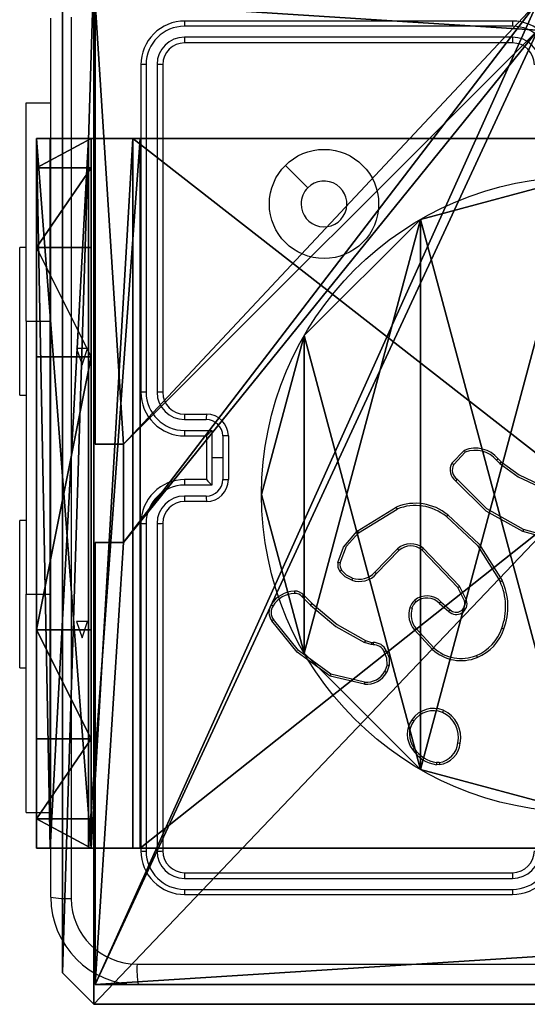
# Model space of a CAD drawing. Units: centimetres. Extents: x -311 to 360, y -191 to 192.
# Drawn here: x -161 to -156, y -41 to -32 of the extents above; entities that cross this region are included whole.
import ezdxf

# ---------------------------------------------------------------- set-up
doc = ezdxf.new("R2010")
doc.units = ezdxf.units.CM
doc.header["$LTSCALE"] = 2.54
doc.layers.get('0').update_dxf_attribs({"true_color": 0xff5454})
doc.layers.add('VP-EQ', color=7, linetype='Continuous', true_color=0x8a3492)

# ---------------------------------------------------------------- blocks, each defined once
blk = doc.blocks.new('Komponent_3')
at = {"color": 0}
for p, q in [((4.9498, 9, 32.2169), (9, 9, 32.2169)), ((4.9498, 9), (9, 9)), ((4.9498, 9, 32.2169), (9, 9, 32.2169)), ((4.9498, 9), (9, 9)), ((9, 9, 32.2169), (9, 4.9502, 32.2169)), ((9, 9), (9, 4.9502)), ((9, 9), (9, 9, 32.2169)), ((9, 9), (9, 4.9502)), ((9, 9), (9, 9, 32.2169)), ((9, 9, 32.2169), (9, 4.9502, 32.2169)), ((8.7424, 4.0502, 32.2169), (8.7424, 4.9502, 32.2169)), ((8.7424, 4.9502, 32.2169), (9, 4.9502, 32.2169)), ((8.7424, 4.9502), (9, 4.9502)), ((8.7424, 4.0502), (8.7424, 4.9502)), ((8.7424, 4.9502, 32.2169), (9, 4.9502, 32.2169)), ((8.7424, 4.9502), (8.7424, 4.9502, 32.2169)), ((8.7424, 4.9502), (9, 4.9502)), ((8.7424, 4.0502), (8.7424, 4.9502)), ((8.7424, 4.9502), (8.7424, 4.9502, 32.2169)), ((8.7424, 4.0502, 32.2169), (8.7424, 4.9502, 32.2169)), ((9, 4.9502), (9, 4.9502, 32.2169)), ((9, 4.9502), (9, 4.9502, 32.2169)), ((8.7424, 4.0502, 32.2169), (9, 4.0502, 32.2169)), ((8.7424, 4.0502), (9, 4.0502)), ((8.7424, 4.0502), (8.7424, 4.0502, 32.2169)), ((8.7424, 4.0502), (8.7424, 4.0502, 32.2169)), ((8.7424, 4.0502, 32.2169), (9, 4.0502, 32.2169)), ((8.7424, 4.0502), (9, 4.0502)), ((9, 4.0502, 32.2169), (9, 0, 32.2169)), ((9, 4.0502), (9, 0)), ((9, 4.0502), (9, 0)), ((9, 4.0502), (9, 4.0502, 32.2169)), ((9, 4.0502, 32.2169), (9, 0, 32.2169)), ((9, 4.0502), (9, 4.0502, 32.2169))]:
    blk.add_line(p, q, dxfattribs=at)
at = {"color": 59, "true_color": 0x614a34}
mesh = blk.add_polyface(dxfattribs=at)
corners = [(9, 0, 32.2169), (4.95, 0.2576, 32.2169), (4.95, 0, 32.2169), (8.7424, 4.0502, 32.2169), (9, 4.0502, 32.2169), (0, 0, 32.2169), (0.2576, 4.05, 32.2169), (0, 4.05, 32.2169), (4.05, 0, 32.2169), (0.2576, 4.95, 32.2169), (4.0498, 8.7424, 32.2169), (4.05, 0.2576, 32.2169), (4.9498, 8.7424, 32.2169), (4.9498, 9, 32.2169), (9, 9, 32.2169), (8.7424, 4.9502, 32.2169), (9, 4.9502, 32.2169), (0, 9, 32.2169), (0, 4.95, 32.2169), (4.0498, 9, 32.2169)]
mesh.append_faces([[corners[k] for k in face] for face in [(0, 1, 2), (3, 0, 4), (5, 6, 7), (14, 15, 16), (9, 17, 18)]], dxfattribs={"vtx0": -1, "color": 59})
mesh.append_faces([[corners[k] for k in face] for face in [(6, 8, 9), (10, 11, 12), (12, 1, 13), (13, 1, 14), (15, 1, 3), (17, 9, 19), (19, 9, 10)]], dxfattribs={"vtx0": -1, "vtx1": -1, "color": 59})
mesh.append_faces([[corners[k] for k in face] for face in [(1, 0, 3), (9, 8, 10), (14, 1, 15)]], dxfattribs={"vtx0": -1, "vtx1": -1, "vtx2": -1, "color": 59})
mesh.append_faces([[corners[k] for k in face] for face in [(6, 5, 8), (10, 8, 11), (12, 11, 1)]], dxfattribs={"vtx0": -1, "vtx2": -1, "color": 59})
mesh = blk.add_polyface(dxfattribs=at)
corners = [(4.0498, 9), (0, 4.95), (0, 9), (0.2576, 4.95), (0.2576, 4.05), (4.9498, 8.7424), (4.05, 0.2576), (4.0498, 8.7424), (4.95, 0.2576), (0, 0), (0, 4.05), (4.05, 0), (9, 9), (4.9498, 9), (4.95, 0), (8.7424, 4.9502), (9, 4.9502), (8.7424, 4.0502), (9, 0), (9, 4.0502)]
mesh.append_faces([[corners[k] for k in face] for face in [(0, 1, 2), (4, 9, 10), (12, 5, 13), (15, 12, 16), (18, 17, 19)]], dxfattribs={"vtx0": -1, "color": 59})
mesh.append_faces([[corners[k] for k in face] for face in [(1, 0, 3), (3, 0, 4), (5, 6, 7), (6, 5, 8), (9, 4, 11), (7, 4, 0), (11, 7, 6), (8, 12, 14), (14, 17, 18), (17, 14, 15)]], dxfattribs={"vtx0": -1, "vtx1": -1, "color": 59})
mesh.append_faces([[corners[k] for k in face] for face in [(11, 4, 7), (5, 12, 8), (14, 12, 15)]], dxfattribs={"vtx0": -1, "vtx1": -1, "vtx2": -1, "color": 59})
mesh = blk.add_polyface(dxfattribs=at)
corners = [(4.9498, 9, 32.2169), (9, 9), (4.9498, 9), (9, 9, 32.2169)]
mesh.append_faces([[corners[k] for k in face] for face in [(0, 1, 2), (1, 0, 3)]], dxfattribs={"vtx0": -1, "color": 59})
mesh = blk.add_polyface(dxfattribs=at)
corners = [(9, 9), (9, 4.9502, 32.2169), (9, 4.9502), (9, 9, 32.2169)]
mesh.append_faces([[corners[k] for k in face] for face in [(0, 1, 2), (1, 0, 3)]], dxfattribs={"vtx0": -1, "color": 59})
mesh = blk.add_polyface(dxfattribs=at)
corners = [(9, 4.9502, 32.2169), (8.7424, 4.9502), (9, 4.9502), (8.7424, 4.9502, 32.2169)]
mesh.append_faces([[corners[k] for k in face] for face in [(0, 1, 2), (1, 0, 3)]], dxfattribs={"vtx0": -1, "color": 59})
mesh = blk.add_polyface(dxfattribs=at)
corners = [(8.7424, 4.9502), (8.7424, 4.0502, 32.2169), (8.7424, 4.0502), (8.7424, 4.9502, 32.2169)]
mesh.append_faces([[corners[k] for k in face] for face in [(0, 1, 2), (1, 0, 3)]], dxfattribs={"vtx0": -1, "color": 59})
mesh = blk.add_polyface(dxfattribs=at)
corners = [(8.7424, 4.0502, 32.2169), (9, 4.0502), (8.7424, 4.0502), (9, 4.0502, 32.2169)]
mesh.append_faces([[corners[k] for k in face] for face in [(0, 1, 2), (1, 0, 3)]], dxfattribs={"vtx0": -1, "color": 59})
mesh = blk.add_polyface(dxfattribs=at)
corners = [(9, 4.0502), (9, 0, 32.2169), (9, 0), (9, 4.0502, 32.2169)]
mesh.append_faces([[corners[k] for k in face] for face in [(0, 1, 2), (1, 0, 3)]], dxfattribs={"vtx0": -1, "color": 59})
blk = doc.blocks.new('Grupuj_203')
at = {"color": 0}
for p, q in [((0.2886, 26.6, 1.5), (0, 25.7902, 1.5)), ((0.2886, 26.6), (0, 25.7902)), ((0.2886, 26.6), (0, 25.7902)), ((0.2886, 26.6, 1.5), (0, 25.7902, 1.5)), ((9.3114, 26.6, 1.5), (0.2886, 26.6, 1.5)), ((9.3114, 26.6), (0.2886, 26.6)), ((9.3114, 26.6, 1.5), (0.2886, 26.6, 1.5)), ((9.3114, 26.6), (0.2886, 26.6)), ((0.2886, 26.6), (0.2886, 26.6, 1.5)), ((0.2886, 26.6), (0.2886, 26.6, 1.5)), ((0, 25.7902, 1.5), (0, 0.8098, 1.5)), ((0, 25.7902, 1.5), (0, 0.8098, 1.5)), ((0, 25.7902), (0, 25.7902, 1.5)), ((0, 25.7902), (0, 0.8098)), ((0, 25.7902), (0, 0.8098)), ((0, 25.7902), (0, 25.7902, 1.5))]:
    blk.add_line(p, q, dxfattribs=at)
mesh = blk.add_polyface(dxfattribs=at)
corners = [(0.2886, 0, 1.5), (0, 25.7902, 1.5), (0, 0.8098, 1.5), (0.2886, 26.6, 1.5), (9.3114, 0, 1.5), (9.3114, 26.6, 1.5), (9.6, 0.8098, 1.5), (9.6, 25.7902, 1.5)]
mesh.append_faces([[corners[k] for k in face] for face in [(0, 1, 2), (5, 6, 7)]], dxfattribs={"vtx0": -1, "color": 0})
mesh.append_faces([[corners[k] for k in face] for face in [(1, 0, 3), (3, 4, 5)]], dxfattribs={"vtx0": -1, "vtx1": -1, "color": 0})
mesh.append_faces([[corners[k] for k in face] for face in [(3, 0, 4), (5, 4, 6)]], dxfattribs={"vtx0": -1, "vtx2": -1, "color": 0})
mesh = blk.add_polyface(dxfattribs=at)
corners = [(0, 25.7902), (0.2886, 0), (0, 0.8098), (0.2886, 26.6), (9.3114, 0), (9.3114, 26.6), (9.6, 25.7902), (9.6, 0.8098)]
mesh.append_faces([[corners[k] for k in face] for face in [(0, 1, 2), (4, 6, 7)]], dxfattribs={"vtx0": -1, "color": 0})
mesh.append_faces([[corners[k] for k in face] for face in [(1, 3, 4)]], dxfattribs={"vtx0": -1, "vtx1": -1, "color": 0})
mesh.append_faces([[corners[k] for k in face] for face in [(1, 0, 3), (4, 3, 5), (4, 5, 6)]], dxfattribs={"vtx0": -1, "vtx2": -1, "color": 0})
mesh = blk.add_polyface(dxfattribs=at)
corners = [(0.2886, 26.6, 1.5), (0, 25.7902), (0, 25.7902, 1.5), (0.2886, 26.6)]
mesh.append_faces([[corners[k] for k in face] for face in [(0, 1, 2), (1, 0, 3)]], dxfattribs={"vtx0": -1, "color": 0})
mesh = blk.add_polyface(dxfattribs=at)
corners = [(0.2886, 26.6, 1.5), (9.3114, 26.6), (0.2886, 26.6), (9.3114, 26.6, 1.5)]
mesh.append_faces([[corners[k] for k in face] for face in [(0, 1, 2), (1, 0, 3)]], dxfattribs={"vtx0": -1, "color": 0})
mesh = blk.add_polyface(dxfattribs=at)
corners = [(0, 0.8098, 1.5), (0, 25.7902), (0, 0.8098), (0, 25.7902, 1.5)]
mesh.append_faces([[corners[k] for k in face] for face in [(0, 1, 2), (1, 0, 3)]], dxfattribs={"vtx0": -1, "color": 0})
blk = doc.blocks.new('3DGeom_3912_Defintion_1')
at = {"color": 18, "true_color": 0x030303, "yscale": 0.3564000000000001, "rotation": 360}
blk.add_blockref('Grupuj_203', (-4.7217, -4.7842, -0.4824), dxfattribs=at)
blk = doc.blocks.new('Grupuj_150')
at = {"color": 0, "extrusion": (8.93165e-17, -4.44089e-16, -1)}
blk.add_blockref('3DGeom_3912_Defintion_1', (-4.8783, 4.7842, -33.2345), dxfattribs=at)
at = {"color": 0}
blk.add_blockref('Komponent_3', (0.3, 0.3), dxfattribs=at)
blk = doc.blocks.new('noga_WOODEN_LOW_1')
at = {"color": 0}
blk.add_blockref('Grupuj_150', (0, 0), dxfattribs=at)
blk = doc.blocks.new('Grupuj_89')
at = {"color": 0}
for p, q in [((3.6414, 4.7061), (3.6414, 4.7061, 9.3756)), ((3.6414, 4.7061), (3.6414, 4.7061, 9.3756)), ((4.7061, 3.6414), (4.7061, 3.6414, 9.3756)), ((4.7061, 3.6414), (4.7061, 3.6414, 9.3756)), ((5.0958, 2.187), (5.0958, 2.187, 9.3756)), ((5.0958, 2.187), (5.0958, 2.187, 9.3756)), ((4.7061, 0.7327), (4.7061, 0.7327, 9.3756)), ((4.7061, 0.7327), (4.7061, 0.7327, 9.3756)), ((3.6414, -0.332), (3.6414, -0.332, 9.3756)), ((3.6414, -0.332), (3.6414, -0.332, 9.3756))]:
    blk.add_line(p, q, dxfattribs=at)
for centre in [(2.187, 2.187), (2.187, 2.187, 9.3756), (2.187, 2.187), (2.187, 2.187, 9.3756), (2.187, 2.187), (2.187, 2.187, 9.3756), (2.187, 2.187), (2.187, 2.187, 9.3756), (2.187, 2.187), (2.187, 2.187, 9.3756), (2.187, 2.187), (2.187, 2.187, 9.3756), (2.187, 2.187), (2.187, 2.187, 9.3756), (2.187, 2.187), (2.187, 2.187, 9.3756), (2.187, 2.187), (2.187, 2.187, 9.3756), (2.187, 2.187), (2.187, 2.187, 9.3756), (2.187, 2.187), (2.187, 2.187, 9.3756), (2.187, 2.187), (2.187, 2.187, 9.3756), (2.187, 2.187), (2.187, 2.187, 9.3756)]:
    blk.add_circle(centre, 2.9088, dxfattribs=at)
mesh = blk.add_polyface(dxfattribs=at)
corners = [(-0.332, 3.6414), (-0.332, 0.7327), (-0.7217, 2.187), (0.7327, 4.7061), (0.7327, -0.332), (2.187, -0.7217), (2.187, 5.0958), (3.6414, 4.7061), (3.6414, -0.332), (4.7061, 3.6414), (4.7061, 0.7327), (5.0958, 2.187)]
mesh.append_faces([[corners[k] for k in face] for face in [(0, 1, 2), (10, 9, 11)]], dxfattribs={"vtx0": -1, "color": 0})
mesh.append_faces([[corners[k] for k in face] for face in [(1, 3, 4), (4, 3, 5), (5, 7, 8), (8, 9, 10)]], dxfattribs={"vtx0": -1, "vtx1": -1, "color": 0})
mesh.append_faces([[corners[k] for k in face] for face in [(1, 0, 3), (5, 3, 6), (5, 6, 7), (8, 7, 9)]], dxfattribs={"vtx0": -1, "vtx2": -1, "color": 0})
mesh = blk.add_polyface(dxfattribs=at)
corners = [(-0.332, 0.7327, 9.3756), (-0.332, 3.6414, 9.3756), (-0.7217, 2.187, 9.3756), (0.7327, -0.332, 9.3756), (0.7327, 4.7061, 9.3756), (2.187, -0.7217, 9.3756), (2.187, 5.0958, 9.3756), (3.6414, -0.332, 9.3756), (3.6414, 4.7061, 9.3756), (4.7061, 0.7327, 9.3756), (4.7061, 3.6414, 9.3756), (5.0958, 2.187, 9.3756)]
mesh.append_faces([[corners[k] for k in face] for face in [(0, 1, 2), (10, 9, 11)]], dxfattribs={"vtx0": -1, "color": 0})
mesh.append_faces([[corners[k] for k in face] for face in [(1, 3, 4), (4, 5, 6), (6, 7, 8), (8, 9, 10)]], dxfattribs={"vtx0": -1, "vtx1": -1, "color": 0})
mesh.append_faces([[corners[k] for k in face] for face in [(1, 0, 3), (4, 3, 5), (6, 5, 7), (8, 7, 9)]], dxfattribs={"vtx0": -1, "vtx2": -1, "color": 0})
mesh = blk.add_polyface(dxfattribs=at)
corners = [(2.187, 5.0958, 9.3756), (3.6414, 4.7061), (2.187, 5.0958), (3.6414, 4.7061, 9.3756)]
mesh.append_faces([[corners[k] for k in face] for face in [(0, 1, 2), (1, 0, 3)]], dxfattribs={"vtx0": -1, "color": 0})
mesh = blk.add_polyface(dxfattribs=at)
corners = [(3.6414, 4.7061), (4.7061, 3.6414, 9.3756), (4.7061, 3.6414), (3.6414, 4.7061, 9.3756)]
mesh.append_faces([[corners[k] for k in face] for face in [(0, 1, 2), (1, 0, 3)]], dxfattribs={"vtx0": -1, "color": 0})
mesh = blk.add_polyface(dxfattribs=at)
corners = [(4.7061, 3.6414), (5.0958, 2.187, 9.3756), (5.0958, 2.187), (4.7061, 3.6414, 9.3756)]
mesh.append_faces([[corners[k] for k in face] for face in [(0, 1, 2), (1, 0, 3)]], dxfattribs={"vtx0": -1, "color": 0})
mesh = blk.add_polyface(dxfattribs=at)
corners = [(5.0958, 2.187), (4.7061, 0.7327, 9.3756), (4.7061, 0.7327), (5.0958, 2.187, 9.3756)]
mesh.append_faces([[corners[k] for k in face] for face in [(0, 1, 2), (1, 0, 3)]], dxfattribs={"vtx0": -1, "color": 0})
mesh = blk.add_polyface(dxfattribs=at)
corners = [(4.7061, 0.7327), (3.6414, -0.332, 9.3756), (3.6414, -0.332), (4.7061, 0.7327, 9.3756)]
mesh.append_faces([[corners[k] for k in face] for face in [(0, 1, 2), (1, 0, 3)]], dxfattribs={"vtx0": -1, "color": 0})
mesh = blk.add_polyface(dxfattribs=at)
corners = [(3.6414, -0.332, 9.3756), (2.187, -0.7217), (3.6414, -0.332), (2.187, -0.7217, 9.3756)]
mesh.append_faces([[corners[k] for k in face] for face in [(0, 1, 2), (1, 0, 3)]], dxfattribs={"vtx0": -1, "color": 0})
blk = doc.blocks.new('Grupuj_82')
at = {"color": 0}
for p, q in [((0.8825, 6.5, 0.5), (9.2052, 6.5, 0.5)), ((0.8825, 6.5, 0.5), (9.2052, 6.5, 0.5)), ((9.1365, 6.5), (0.9511, 6.5)), ((9.1365, 6.5), (0.9511, 6.5)), ((9.1365, 0), (9.1365, 6.5)), ((9.1365, 0), (9.1365, 6.5)), ((9.5877, 6.5, 0.8825), (9.2052, 6.5, 0.5)), ((9.5877, 6.5, 0.8825), (9.2052, 6.5, 0.5)), ((9.2052, 0, 0.5), (9.2052, 6.5, 0.5)), ((9.2052, 0, 0.5), (9.2052, 6.5, 0.5)), ((9.5877, 6.5, 0.8825), (9.5877, 6.5, 7.5)), ((9.5877, 6.5, 7.5), (10.0877, 6.5, 7.5)), ((9.5877, 6.5, 7.5), (10.0877, 6.5, 7.5)), ((9.5877, 6.5, 7.5), (9.5877, 0, 7.5)), ((9.5877, 0, 0.8825), (9.5877, 6.5, 0.8825)), ((9.5877, 6.5, 7.5), (9.5877, 0, 7.5)), ((9.5877, 6.5, 0.8825), (9.5877, 6.5, 7.5)), ((9.5877, 0, 0.8825), (9.5877, 6.5, 0.8825)), ((9.5877, 6.5, 7.5), (9.5877, 0, 7.5)), ((9.5877, 6.5, 7.5), (10.0877, 6.5, 7.5)), ((9.6121, 0, 0.1274), (9.6121, 6.5, 0.1274)), ((9.6121, 0, 0.1274), (9.6121, 6.5, 0.1274)), ((9.9603, 0, 0.4756), (9.9603, 6.5, 0.4756)), ((9.9603, 0, 0.4756), (9.9603, 6.5, 0.4756)), ((10.0877, 6.5, 7.5), (10.0877, 6.5, 0.9511)), ((10.0877, 6.5, 7.5), (10.0877, 0, 7.5)), ((10.0877, 0, 0.9511), (10.0877, 6.5, 0.9511)), ((10.0877, 6.5, 7.5), (10.0877, 6.5, 0.9511)), ((10.0877, 6.5, 7.5), (10.0877, 0, 7.5)), ((10.0877, 0, 0.9511), (10.0877, 6.5, 0.9511)), ((10.0877, 6.5, 7.5), (10.0877, 0, 7.5)), ((9.5877, 6.2321, 8.5), (10.0877, 6.2321, 8.5)), ((9.5877, 6.2321, 8.5), (10.0877, 6.2321, 8.5)), ((9.5877, 5.5, 9.2321), (10.0877, 5.5, 9.2321)), ((9.5877, 5.5, 9.2321), (10.0877, 5.5, 9.2321)), ((9.5877, 4.5, 9.5), (9.5877, 2, 9.5)), ((9.5877, 4.5, 9.5), (9.5877, 2, 9.5)), ((9.5877, 4.5, 9.5), (10.0877, 4.5, 9.5)), ((9.5877, 4.5, 9.5), (10.0877, 4.5, 9.5)), ((10.0877, 4.5, 9.5), (10.0877, 2, 9.5)), ((10.0877, 4.5, 9.5), (10.0877, 2, 9.5)), ((9.5877, 2, 9.5), (10.0877, 2, 9.5)), ((9.5877, 2, 9.5), (10.0877, 2, 9.5)), ((9.5877, 1, 9.2321), (10.0877, 1, 9.2321)), ((9.5877, 1, 9.2321), (10.0877, 1, 9.2321)), ((9.5877, 0.2679, 8.5), (10.0877, 0.2679, 8.5)), ((9.5877, 0.2679, 8.5), (10.0877, 0.2679, 8.5)), ((0.8825, 0, 0.5), (9.2052, 0, 0.5)), ((0.8825, 0, 0.5), (9.2052, 0, 0.5)), ((9.1365, 0), (0.9511, 0)), ((9.1365, 0), (0.9511, 0)), ((9.5877, 0, 0.8825), (9.2052, 0, 0.5)), ((9.5877, 0, 0.8825), (9.2052, 0, 0.5)), ((9.5877, 0, 7.5), (10.0877, 0, 7.5)), ((9.5877, 0, 0.8825), (9.5877, 0, 7.5)), ((9.5877, 0, 7.5), (10.0877, 0, 7.5)), ((9.5877, 0, 0.8825), (9.5877, 0, 7.5)), ((9.5877, 0, 7.5), (10.0877, 0, 7.5)), ((10.0877, 0, 7.5), (10.0877, 0, 0.9511)), ((10.0877, 0, 7.5), (10.0877, 0, 0.9511))]:
    blk.add_line(p, q, dxfattribs=at)
at = {"color": 0, "extrusion": (-3.79496e-14, 1, 7.51991e-17)}
for centre in [(-9.1365, 0.9511, 6.5), (-9.1365, 0.9511, 6.5), (-9.1365, 0.9511, 6.5), (-9.1365, 0.9511, 6.5), (-9.1365, 0.9511), (-9.1365, 0.9511), (-9.1365, 0.9511), (-9.1365, 0.9511)]:
    blk.add_arc(centre, 0.9511, 180, 270, dxfattribs=at)
at = {"color": 0, "extrusion": (-1, 0, 0)}
for centre in [(-4.5, 7.5, -9.5877), (-4.5, 7.5, -9.5877), (-4.5, 7.5, -9.5877), (-4.5, 7.5, -9.5877), (-4.5, 7.5, -10.0877), (-4.5, 7.5, -10.0877), (-4.5, 7.5, -10.0877), (-4.5, 7.5, -10.0877)]:
    blk.add_arc(centre, 2, 90, 180, dxfattribs=at)
at = {"color": 0, "extrusion": (1, 0, 0)}
for centre in [(2, 7.5, 9.5877), (2, 7.5, 9.5877), (2, 7.5, 9.5877), (2, 7.5, 9.5877), (2, 7.5, 10.0877), (2, 7.5, 10.0877), (2, 7.5, 10.0877), (2, 7.5, 10.0877)]:
    blk.add_arc(centre, 2, 90, 180, dxfattribs=at)
at = {"color": 0}
mesh = blk.add_polyface(dxfattribs=at)
corners = [(0, 6.5, 0.9511), (0.8825, 6.5, 0.5), (0.1274, 6.5, 0.4756), (0.5, 6.5, 0.8825), (0.5, 6.5, 7.5), (0, 6.5, 7.5), (0.4756, 6.5, 0.1274), (9.1365, 6.5), (0.9511, 6.5), (9.6121, 6.5, 0.1274), (9.9603, 6.5, 0.4756), (9.2052, 6.5, 0.5), (10.0877, 6.5, 0.9511), (9.5877, 6.5, 0.8825), (9.5877, 6.5, 7.5), (10.0877, 6.5, 7.5)]
mesh.append_faces([[corners[k] for k in face] for face in [(4, 0, 5), (6, 7, 8), (12, 14, 15)]], dxfattribs={"vtx0": -1, "color": 0})
mesh.append_faces([[corners[k] for k in face] for face in [(0, 1, 2), (1, 0, 3), (3, 0, 4), (7, 6, 9), (9, 6, 10), (10, 11, 12), (11, 2, 1)]], dxfattribs={"vtx0": -1, "vtx1": -1, "color": 0})
mesh.append_faces([[corners[k] for k in face] for face in [(10, 2, 11)]], dxfattribs={"vtx0": -1, "vtx1": -1, "vtx2": -1, "color": 0})
mesh.append_faces([[corners[k] for k in face] for face in [(10, 6, 2), (12, 11, 13), (12, 13, 14)]], dxfattribs={"vtx0": -1, "vtx2": -1, "color": 0})
mesh = blk.add_polyface(dxfattribs=at)
corners = [(9.2052, 0, 0.5), (0.8825, 6.5, 0.5), (0.8825, 0, 0.5), (9.2052, 6.5, 0.5)]
mesh.append_faces([[corners[k] for k in face] for face in [(0, 1, 2), (1, 0, 3)]], dxfattribs={"vtx0": -1, "color": 0})
mesh = blk.add_polyface(dxfattribs=at)
corners = [(9.1365, 6.5), (0.9511, 0), (0.9511, 6.5), (9.1365, 0)]
mesh.append_faces([[corners[k] for k in face] for face in [(0, 1, 2), (1, 0, 3)]], dxfattribs={"vtx0": -1, "color": 0})
mesh = blk.add_polyface(dxfattribs=at)
corners = [(9.6121, 6.5, 0.1274), (9.1365, 0), (9.1365, 6.5), (9.6121, 0, 0.1274)]
mesh.append_faces([[corners[k] for k in face] for face in [(0, 1, 2), (1, 0, 3)]], dxfattribs={"vtx0": -1, "color": 0})
mesh = blk.add_polyface(dxfattribs=at)
corners = [(9.5877, 6.5, 0.8825), (9.2052, 0, 0.5), (9.5877, 0, 0.8825), (9.2052, 6.5, 0.5)]
mesh.append_faces([[corners[k] for k in face] for face in [(0, 1, 2), (1, 0, 3)]], dxfattribs={"vtx0": -1, "color": 0})
mesh = blk.add_polyface(dxfattribs=at)
corners = [(10.0877, 0, 7.5), (9.5877, 6.5, 7.5), (9.5877, 0, 7.5), (10.0877, 6.5, 7.5)]
mesh.append_faces([[corners[k] for k in face] for face in [(0, 1, 2), (1, 0, 3)]], dxfattribs={"vtx0": -1, "color": 0})
mesh = blk.add_polyface(dxfattribs=at)
corners = [(9.5877, 6.5, 7.5), (9.5877, 0, 0.8825), (9.5877, 0, 7.5), (9.5877, 6.5, 0.8825)]
mesh.append_faces([[corners[k] for k in face] for face in [(0, 1, 2), (1, 0, 3)]], dxfattribs={"vtx0": -1, "color": 0})
mesh = blk.add_polyface(dxfattribs=at)
corners = [(9.5877, 0.2679, 8.5), (9.5877, 6.5, 7.5), (9.5877, 0, 7.5), (9.5877, 1, 9.2321), (9.5877, 2, 9.5), (9.5877, 4.5, 9.5), (9.5877, 5.5, 9.2321), (9.5877, 6.2321, 8.5)]
mesh.append_faces([[corners[k] for k in face] for face in [(0, 1, 2), (1, 6, 7)]], dxfattribs={"vtx0": -1, "color": 0})
mesh.append_faces([[corners[k] for k in face] for face in [(1, 0, 3), (1, 3, 4), (1, 4, 5), (1, 5, 6)]], dxfattribs={"vtx0": -1, "vtx2": -1, "color": 0})
mesh = blk.add_polyface(dxfattribs=at)
corners = [(9.5877, 6.5, 7.5), (10.0877, 6.2321, 8.5), (10.0877, 6.5, 7.5), (9.5877, 6.2321, 8.5)]
mesh.append_faces([[corners[k] for k in face] for face in [(0, 1, 2), (1, 0, 3)]], dxfattribs={"vtx0": -1, "color": 0})
mesh = blk.add_polyface(dxfattribs=at)
corners = [(9.9603, 6.5, 0.4756), (9.6121, 0, 0.1274), (9.6121, 6.5, 0.1274), (9.9603, 0, 0.4756)]
mesh.append_faces([[corners[k] for k in face] for face in [(0, 1, 2), (1, 0, 3)]], dxfattribs={"vtx0": -1, "color": 0})
mesh = blk.add_polyface(dxfattribs=at)
corners = [(9.9603, 6.5, 0.4756), (10.0877, 0, 0.9511), (9.9603, 0, 0.4756), (10.0877, 6.5, 0.9511)]
mesh.append_faces([[corners[k] for k in face] for face in [(0, 1, 2), (1, 0, 3)]], dxfattribs={"vtx0": -1, "color": 0})
mesh = blk.add_polyface(dxfattribs=at)
corners = [(10.0877, 0, 0.9511), (10.0877, 6.5, 7.5), (10.0877, 0, 7.5), (10.0877, 6.5, 0.9511)]
mesh.append_faces([[corners[k] for k in face] for face in [(0, 1, 2), (1, 0, 3)]], dxfattribs={"vtx0": -1, "color": 0})
mesh = blk.add_polyface(dxfattribs=at)
corners = [(10.0877, 6.5, 7.5), (10.0877, 0.2679, 8.5), (10.0877, 0, 7.5), (10.0877, 1, 9.2321), (10.0877, 2, 9.5), (10.0877, 4.5, 9.5), (10.0877, 5.5, 9.2321), (10.0877, 6.2321, 8.5)]
mesh.append_faces([[corners[k] for k in face] for face in [(0, 1, 2), (6, 0, 7)]], dxfattribs={"vtx0": -1, "color": 0})
mesh.append_faces([[corners[k] for k in face] for face in [(1, 0, 3), (3, 0, 4), (4, 0, 5), (5, 0, 6)]], dxfattribs={"vtx0": -1, "vtx1": -1, "color": 0})
mesh = blk.add_polyface(dxfattribs=at)
corners = [(9.5877, 5.5, 9.2321), (10.0877, 6.2321, 8.5), (9.5877, 6.2321, 8.5), (10.0877, 5.5, 9.2321)]
mesh.append_faces([[corners[k] for k in face] for face in [(0, 1, 2), (1, 0, 3)]], dxfattribs={"vtx0": -1, "color": 0})
mesh = blk.add_polyface(dxfattribs=at)
corners = [(10.0877, 4.5, 9.5), (9.5877, 5.5, 9.2321), (9.5877, 4.5, 9.5), (10.0877, 5.5, 9.2321)]
mesh.append_faces([[corners[k] for k in face] for face in [(0, 1, 2), (1, 0, 3)]], dxfattribs={"vtx0": -1, "color": 0})
mesh = blk.add_polyface(dxfattribs=at)
corners = [(9.5877, 2, 9.5), (10.0877, 4.5, 9.5), (9.5877, 4.5, 9.5), (10.0877, 2, 9.5)]
mesh.append_faces([[corners[k] for k in face] for face in [(0, 1, 2), (1, 0, 3)]], dxfattribs={"vtx0": -1, "color": 0})
mesh = blk.add_polyface(dxfattribs=at)
corners = [(10.0877, 1, 9.2321), (9.5877, 2, 9.5), (9.5877, 1, 9.2321), (10.0877, 2, 9.5)]
mesh.append_faces([[corners[k] for k in face] for face in [(0, 1, 2), (1, 0, 3)]], dxfattribs={"vtx0": -1, "color": 0})
mesh = blk.add_polyface(dxfattribs=at)
corners = [(10.0877, 1, 9.2321), (9.5877, 0.2679, 8.5), (10.0877, 0.2679, 8.5), (9.5877, 1, 9.2321)]
mesh.append_faces([[corners[k] for k in face] for face in [(0, 1, 2), (1, 0, 3)]], dxfattribs={"vtx0": -1, "color": 0})
mesh = blk.add_polyface(dxfattribs=at)
corners = [(10.0877, 0.2679, 8.5), (9.5877, 0, 7.5), (10.0877, 0, 7.5), (9.5877, 0.2679, 8.5)]
mesh.append_faces([[corners[k] for k in face] for face in [(0, 1, 2), (1, 0, 3)]], dxfattribs={"vtx0": -1, "color": 0})
mesh = blk.add_polyface(dxfattribs=at)
corners = [(9.6121, 0, 0.1274), (0.9511, 0), (9.1365, 0), (0.4756, 0, 0.1274), (9.9603, 0, 0.4756), (0.1274, 0, 0.4756), (9.2052, 0, 0.5), (10.0877, 0, 0.9511), (9.5877, 0, 0.8825), (9.5877, 0, 7.5), (10.0877, 0, 7.5), (0.8825, 0, 0.5), (0, 0, 0.9511), (0.5, 0, 0.8825), (0.5, 0, 7.5), (0, 0, 7.5)]
mesh.append_faces([[corners[k] for k in face] for face in [(0, 1, 2), (9, 7, 10), (12, 14, 15)]], dxfattribs={"vtx0": -1, "color": 0})
mesh.append_faces([[corners[k] for k in face] for face in [(1, 0, 3), (3, 4, 5), (6, 7, 8), (8, 7, 9), (5, 11, 12), (11, 5, 6)]], dxfattribs={"vtx0": -1, "vtx1": -1, "color": 0})
mesh.append_faces([[corners[k] for k in face] for face in [(5, 4, 6)]], dxfattribs={"vtx0": -1, "vtx1": -1, "vtx2": -1, "color": 0})
mesh.append_faces([[corners[k] for k in face] for face in [(3, 0, 4), (6, 4, 7), (12, 11, 13), (12, 13, 14)]], dxfattribs={"vtx0": -1, "vtx2": -1, "color": 0})
blk = doc.blocks.new('Grupuj_11')
at = {"color": 0}
for name, p in [('Grupuj_82', (0, 0, 9.5033)), ('Grupuj_89', (2.9313, 1.0733, 0.2))]:
    blk.add_blockref(name, p, dxfattribs=at)
blk = doc.blocks.new('kotwa_WOODEN_LOW')
at = {"color": 254, "true_color": 0xe2e2e2}
blk.add_blockref('Grupuj_11', (0, 0), dxfattribs=at)
blk = doc.blocks.new('Grupuj_1')
at = {"color": 0}
for name, p in [('noga_WOODEN_LOW_1', (310.7903, 74, 155.0928)), ('kotwa_WOODEN_LOW', (310.541, 75.55, 144.8928))]:
    blk.add_blockref(name, p, dxfattribs=at)
blk = doc.blocks.new('wd1444')
at = {"layer": 'VP-EQ', "color": 0, "linetype": 'Continuous', "lineweight": 25}
for p, q in [((994.976, 476.4337), (994.976, 484.4837)), ((999.201, 484.4587), (996.201, 484.4587)), ((999.2006, 484.4113), (996.1986, 484.4113)), ((999.2006, 484.3112), (996.1986, 484.3112)), ((999.201, 484.2587), (996.201, 484.2587)), ((995.801, 484.0587), (995.801, 481.0587)), ((995.8484, 484.0611), (995.8484, 481.0591)), ((995.9484, 484.0611), (995.9485, 481.0591)), ((996.001, 484.0587), (996.001, 481.0587)), ((994.7516, 483.7087), (994.976, 483.7087)), ((994.7516, 481.7087), (994.7516, 483.7087)), ((994.7516, 482.3837), (994.6916, 482.3837)), ((994.6916, 481.7087), (994.6916, 482.3837)), ((994.6916, 481.0337), (994.6916, 481.7087)), ((994.7516, 481.7087), (994.7516, 479.2087)), ((994.7516, 481.7087), (994.976, 481.7087)), ((994.6916, 481.0337), (994.7516, 481.0337)), ((996.201, 480.8587), (996.401, 480.8587)), ((996.1986, 480.8089), (996.3988, 480.8089)), ((996.1986, 480.7089), (996.4488, 480.7089)), ((996.201, 480.6587), (996.401, 480.6587)), ((996.401, 480.6587), (996.401, 480.6588)), ((996.401, 480.6587), (996.401, 480.2587)), ((996.4488, 480.7089), (996.4488, 480.4587)), ((996.5489, 480.6588), (996.5489, 480.4587)), ((996.601, 480.6587), (996.601, 480.2587)), ((998.647, 480.4088), (998.7596, 480.527)), ((998.6637, 480.3981), (998.7693, 480.5094)), ((996.4488, 480.4587), (996.4488, 480.2085)), ((996.5489, 480.4587), (996.4488, 480.4587)), ((996.5489, 480.4587), (996.5489, 480.2586)), ((999.0548, 480.4359), (999.0837, 480.4065)), ((999.0704, 480.4486), (999.0968, 480.4218)), ((996.4488, 480.2085), (996.1986, 480.2085)), ((996.401, 480.2587), (996.201, 480.2587)), ((996.401, 480.2586), (996.401, 480.2587)), ((996.3988, 480.1085), (996.1986, 480.1085)), ((996.401, 480.0587), (996.201, 480.0587)), ((997.7784, 479.7873), (998.1374, 480.0073)), ((997.7906, 479.7716), (998.1448, 479.9888)), ((994.7516, 479.8837), (994.6916, 479.8837)), ((994.6916, 479.2087), (994.6916, 479.8837)), ((995.801, 479.8587), (995.801, 476.8587)), ((995.8484, 479.8583), (995.8484, 476.8563)), ((995.9485, 479.8583), (995.9484, 476.8563)), ((996.001, 479.8587), (996.001, 476.8587)), ((999.6514, 479.6845), (999.2963, 479.7843)), ((999.6556, 479.7039), (999.3026, 479.8032)), ((998.1494, 479.626), (997.9417, 479.4107)), ((998.1632, 479.6113), (997.9572, 479.3977)), ((998.7006, 479.2719), (998.3726, 479.6146)), ((998.7166, 479.2832), (998.385, 479.6298)), ((994.6916, 478.5337), (994.6916, 479.2087)), ((994.7516, 477.2087), (994.7516, 479.2087)), ((994.7516, 479.2087), (994.976, 479.2087)), ((998.7613, 479.1473), (998.7006, 479.2719)), ((998.7801, 479.1533), (998.7166, 479.2832)), ((997.2757, 479.1863), (997.3524, 479.1097)), ((997.2915, 479.1998), (997.3672, 479.1241)), ((998.5319, 479.1257), (998.6171, 479.0518)), ((998.546, 479.1406), (998.6309, 479.0668)), ((998.4682, 478.7036), (998.303, 478.8817)), ((998.4815, 478.7179), (998.3181, 478.8939)), ((997.909, 478.7483), (997.8467, 478.7663)), ((997.8553, 478.785), (997.9122, 478.7686)), ((997.9122, 478.7686), (997.9267, 478.7666)), ((997.9253, 478.7461), (997.909, 478.7483)), ((994.6916, 478.5337), (994.7516, 478.5337)), ((998.0534, 478.5618), (998.0325, 478.5042)), ((998.0735, 478.5587), (998.0506, 478.4952)), ((997.8461, 478.3847), (997.531, 478.4595)), ((997.8474, 478.4041), (997.5389, 478.4772)), ((998.5337, 477.6483), (998.5042, 477.648)), ((998.5304, 477.6673), (998.5065, 477.6671)), ((994.7516, 477.2087), (994.976, 477.2087)), ((996.1986, 476.6062), (999.2006, 476.6062)), ((996.201, 476.6587), (999.201, 476.6587)), ((996.1986, 476.5061), (999.2006, 476.5061)), ((996.201, 476.4587), (999.201, 476.4587)), ((1003.826, 475.6337), (995.776, 475.6337))]:
    blk.add_line(p, q, dxfattribs=at)
at = {"layer": 'VP-EQ', "color": 0, "linetype": 'Continuous'}
for p, q in [((995.2124, 481.4587), (995.2624, 481.3087)), ((995.3124, 481.4587), (995.2124, 481.4587)), ((995.2624, 481.3087), (995.3124, 481.4587)), ((995.2124, 478.9587), (995.2624, 478.8087)), ((995.3124, 478.9587), (995.2124, 478.9587)), ((995.2624, 478.8087), (995.3124, 478.9587))]:
    blk.add_line(p, q, dxfattribs=at)
at = {"layer": 'VP-EQ', "color": 0, "linetype": 'Continuous', "lineweight": 25, "flags": 128}
for points in [[(995.1636, 484.4944), (995.1637, 481.8045), (995.1637, 479.1129), (995.1636, 476.423)], [(997.1226, 483.1371), (997.225, 483.0346), (997.3274, 482.9322)], [(999.0837, 480.4065), (999.2541, 480.2853), (999.4428, 480.1949)], [(999.0968, 480.4218), (999.2623, 480.3037), (999.4495, 480.2139)], [(999.2963, 479.7843), (998.9612, 479.9712), (998.6801, 480.2476)], [(999.3026, 479.8032), (998.9674, 479.9917), (998.694, 480.2621)], [(998.6083, 479.9363), (998.8957, 479.6668), (999.1056, 479.3338)], [(998.5958, 479.9203), (998.8796, 479.6541), (999.0873, 479.3251)], [(997.6039, 479.5008), (997.6558, 479.641), (997.7784, 479.7873)], [(997.623, 479.4966), (997.6831, 479.6485), (997.7906, 479.7716)], [(997.7304, 479.3374), (997.6699, 479.3692), (997.6219, 479.4177)], [(997.7364, 479.356), (997.6814, 479.3851), (997.6375, 479.4292)], [(997.3672, 479.1241), (997.5955, 478.9318), (997.8553, 478.785)], [(998.2813, 479.0808), (998.2953, 479.1116), (998.3171, 479.1372)], [(997.3524, 479.1097), (997.5836, 478.915), (997.8467, 478.7663)], [(997.531, 478.4595), (997.2311, 478.6773), (996.9987, 478.9661)], [(997.5389, 478.4772), (997.2435, 478.6924), (997.0144, 478.9771)], [(998.0534, 478.5618), (998.0516, 478.6245), (998.0279, 478.6826)], [(998.0461, 478.6924), (998.072, 478.6281), (998.0735, 478.5587)], [(995.7652, 475.8214), (998.4552, 475.8215), (1001.1467, 475.8215), (1003.8367, 475.8214)]]:
    blk.add_lwpolyline(points, dxfattribs=at)
at = {"layer": 'VP-EQ', "color": 0, "linetype": 'Continuous', "lineweight": 25}
blk.add_circle((997.4763, 482.7837), 0.5, dxfattribs=at)
for centre, radius, start, end in [((996.201, 484.0587), 0.4, 89.99949, 180.00041), ((996.4262, 484.4237), 0.228, 171.17472, 183.12387), ((1000.7198, 484.423), 1.5193, 178.65186, 180.4412), ((999.2009, 484.0587), 0.4, 0.00047, 89.99964), ((996.1997, 484.06), 0.3513, 90.17328, 179.82666), ((999.1995, 484.06), 0.3513, 0.16793, 89.82908), ((996.1994, 484.0603), 0.2509, 90.17668, 179.82418), ((996.201, 484.0587), 0.2, 90.00108, 179.99796), ((996.5091, 484.2989), 0.3107, 177.71892, 187.42645), ((1000.9782, 484.2977), 1.7776, 179.564, 181.25582), ((999.1998, 484.0603), 0.2509, 0.17202, 89.825), ((999.201, 484.0587), 0.2, 0.00076, 90.0002), ((995.836, 483.8338), 0.2276, 86.87366, 98.84648), ((995.9608, 483.7526), 0.3087, 82.5354, 92.30328), ((997.476, 482.7837), 0.21, 180.0052, 134.99826), ((997.476, 482.7837), 0.21, 135.00325, 180.00021), ((995.837, 479.5528), 1.5063, 89.5661, 91.37118), ((996.201, 481.0587), 0.4, 180.00002, 270.0001), ((996.1997, 481.0601), 0.3513, 180.17188, 269.83062), ((996.1994, 481.0599), 0.2509, 180.17546, 269.82682), ((995.962, 479.3308), 1.7283, 88.70707, 90.44682), ((996.201, 481.0587), 0.2, 180.00159, 269.99938), ((996.4716, 480.8212), 0.2733, 172.11585, 182.57751), ((996.7131, 480.8202), 0.3145, 172.96842, 182.0537), ((996.401, 480.6587), 0.2, 0.00126, 89.99971), ((996.3983, 480.6584), 0.1506, 0.17731, 89.82495), ((996.4746, 480.6964), 0.2762, 177.41755, 187.84839), ((996.934, 480.1974), 0.705, 133.49172, 139.1261), ((996.5622, 475.4561), 5.2028, 89.57314, 90.1465), ((998.862, 480.2775), 0.2697, 39.37838, 112.32253), ((1000.2327, 481.3386), 1.682, 208.85221, 209.53573), ((998.8616, 480.2768), 0.2503, 39.47302, 111.6339), ((998.7539, 480.3468), 0.1236, 149.92243, 233.34885), ((999.119, 481.128), 0.8604, 236.72396, 238.04351), ((998.7541, 480.3469), 0.1039, 150.47771, 234.66272), ((999.8079, 479.5263), 1.1809, 128.6485, 129.62424), ((999.9269, 479.6958), 1.1028, 138.82806, 139.87202), ((996.201, 479.8587), 0.4, 89.9999, 179.99998), ((996.1997, 479.8573), 0.3513, 90.16911, 179.82839), ((996.4746, 480.221), 0.2762, 172.1519, 182.58216), ((996.3983, 480.259), 0.1506, 270.17499, 359.82275), ((996.401, 480.2587), 0.2, 270.00029, 359.99874), ((996.934, 480.72), 0.705, 220.87397, 226.50821), ((996.5622, 485.4621), 5.2035, 269.85354, 270.42682), ((993.3491, 485.3648), 7.3895, 316.17284, 316.32796), ((996.1994, 479.8575), 0.2509, 90.17303, 179.8247), ((996.4717, 480.0962), 0.2733, 177.4227, 187.88395), ((996.7131, 480.0972), 0.3145, 177.94636, 187.03152), ((996.201, 479.8587), 0.2, 90.00043, 179.9986), ((998.3132, 479.577), 0.4648, 50.60224, 112.22989), ((998.3128, 479.576), 0.4457, 50.57813, 112.14291), ((998.4813, 480.1342), 0.3666, 200.2533, 203.37266), ((999.4434, 479.27), 1.0683, 141.41791, 142.50529), ((995.837, 481.3651), 1.5068, 268.62913, 270.43358), ((995.962, 481.5866), 1.7283, 269.55318, 271.29293), ((997.9394, 479.8992), 0.1961, 214.80102, 220.59736), ((1000.3253, 479.4505), 1.0818, 160.97325, 162.02584), ((998.2695, 479.4875), 0.1833, 50.9418, 130.94637), ((998.2802, 479.7358), 0.1709, 220.01646, 226.76977), ((998.2698, 479.4884), 0.1628, 50.85198, 130.93501), ((999.2352, 478.9263), 1.1036, 140.39482, 141.41456), ((997.7071, 479.4796), 0.1053, 168.34427, 215.98116), ((997.6756, 479.7751), 0.2835, 255.36566, 259.31145), ((997.7076, 479.4796), 0.0863, 168.63225, 215.69636), ((998.212, 478.6308), 0.9836, 125.73713, 126.86807), ((997.7989, 479.5366), 0.2106, 251.0292, 318.75328), ((997.7983, 479.5368), 0.191, 251.09944, 318.68396), ((998.0922, 479.5753), 0.223, 227.57197, 232.75866), ((997.9635, 479.2728), 0.2419, 159.86438, 164.5039), ((998.7848, 479.9826), 0.7238, 294.71115, 296.31473), ((998.5895, 479.0938), 0.5489, 339.30692, 24.92154), ((998.596, 479.0943), 0.5631, 339.10875, 25.17084), ((997.2103, 478.9838), 0.2522, 91.17091, 149.00777), ((997.2099, 478.9831), 0.2326, 90.95004, 149.12375), ((997.2167, 479.1424), 0.0943, 37.52866, 97.0331), ((997.3818, 479.2329), 0.1766, 179.00933, 185.59978), ((997.216, 479.1419), 0.0744, 36.64608, 97.72814), ((998.2024, 479.9987), 0.8811, 304.42721, 305.70483), ((997.7411, 478.6584), 0.7037, 129.70882, 131.39756), ((997.8177, 478.6467), 0.6564, 133.33631, 135.14179), ((998.3971, 479.0475), 0.1402, 131.37808, 163.67247), ((998.4187, 479.0175), 0.177, 44.03234, 130.21719), ((998.5263, 479.3222), 0.2792, 217.37481, 221.4832), ((998.4183, 479.0166), 0.1575, 43.878, 129.98965), ((996.9657, 480.6282), 2.1703, 316.1884, 316.72861), ((998.6861, 479.1226), 0.0989, 225.77251, 18.08223), ((998.6864, 479.1229), 0.0789, 225.34965, 18.03988), ((998.6591, 479.4991), 0.3663, 286.21065, 289.28896), ((997.0968, 479.043), 0.1247, 145.44312, 218.08641), ((997.0964, 479.0426), 0.1049, 145.19782, 218.62028), ((997.0942, 479.2406), 0.1616, 231.73915, 238.69729), ((998.473, 479.0218), 0.2203, 162.79485, 219.48525), ((998.3301, 479.2629), 0.1885, 248.98817, 254.99466), ((998.473, 479.0215), 0.2006, 162.78928, 219.49097), ((997.0004, 480.5543), 2.2071, 317.09462, 317.62548), ((1000.6178, 473.8316), 6.2817, 125.0034, 125.17887), ((997.9327, 479.3575), 0.6029, 307.89065, 309.74166), ((998.7111, 479.0291), 0.4127, 292.66695, 341.74732), ((998.7153, 479.0257), 0.4277, 292.35077, 341.99155), ((999.2035, 479.1718), 0.2899, 249.72929, 253.69141), ((998.2367, 478.5965), 0.4254, 153.70241, 156.47579), ((998.1854, 478.7143), 0.2785, 168.7544, 172.97142), ((998.1436, 478.7418), 0.2184, 173.49418, 178.88659), ((997.9319, 478.6418), 0.1248, 23.91602, 92.42355), ((997.9313, 478.6412), 0.1051, 23.204, 93.30065), ((997.6796, 479.3443), 0.7478, 297.75807, 299.34125), ((996.7447, 480.3186), 2.362, 316.86374, 317.33592), ((998.7307, 478.9883), 0.3872, 227.32154, 292.3537), ((998.7306, 478.9887), 0.3679, 227.39033, 292.29006), ((999.1133, 478.743), 0.261, 201.28893, 205.61064), ((997.8649, 478.5944), 0.2106, 264.89033, 331.89925), ((997.8642, 478.5943), 0.191, 264.96135, 331.8288), ((998.1178, 478.654), 0.1724, 240.36521, 247.07263), ((998.0965, 478.7743), 0.2168, 258.51945, 263.90157), ((997.8025, 478.3486), 0.2934, 154.00974, 157.78783), ((998.0589, 478.3803), 0.2128, 173.58543, 178.82132), ((998.4781, 477.9235), 0.2398, 68.13173, 144.88078), ((998.478, 477.9222), 0.2204, 68.35372, 144.8236), ((1000.6175, 477.2537), 2.2359, 156.4773, 157.00685), ((998.4541, 477.8971), 0.2529, 348.76212, 65.43114), ((998.4552, 477.8981), 0.2722, 348.86026, 65.64161), ((998.4649, 477.9274), 0.2268, 143.76091, 218.13001), ((998.4651, 477.9267), 0.2074, 143.80664, 218.30768), ((998.3645, 478.1518), 0.1224, 227.5747, 236.97283), ((998.124, 478.043), 0.3029, 302.43522, 306.09225), ((998.5443, 477.9506), 0.3052, 212.33377, 262.44345), ((998.5461, 477.9532), 0.2888, 212.45612, 262.11631), ((998.4998, 477.8684), 0.2034, 278.66108, 354.17899), ((998.5006, 477.8687), 0.2229, 278.55759, 354.02604), ((998.7319, 478.0175), 0.1722, 260.05681, 266.78318), ((998.9628, 477.6025), 0.4608, 171.93982, 174.3339), ((998.7559, 477.6965), 0.2273, 187.36897, 192.24697), ((995.836, 477.0836), 0.2276, 261.15352, 273.12634), ((996.201, 476.8587), 0.4, 179.99959, 270.00051), ((996.1995, 476.8572), 0.3511, 180.14543, 269.85463), ((995.9608, 477.1648), 0.3087, 267.69672, 277.4646), ((996.1994, 476.8571), 0.2509, 180.17504, 269.82411), ((996.201, 476.8587), 0.2, 180.00204, 269.99892), ((999.1995, 476.8574), 0.3513, 270.17076, 359.83223), ((999.1998, 476.8571), 0.2509, 270.17534, 359.82764), ((999.2009, 476.8587), 0.4, 270.00036, 359.99953), ((999.2009, 476.8587), 0.2, 270.00042, 359.99862), ((996.5091, 476.6185), 0.3107, 172.57355, 182.28108), ((1000.9779, 476.6197), 1.7774, 178.74406, 180.43612), ((996.4262, 476.4937), 0.228, 176.87606, 188.82535), ((1000.7196, 476.4944), 1.5191, 179.55867, 181.34828), ((995.119, 477.2897), 0.8679, 260.51281, 272.94782), ((995.776, 476.4337), 0.8, 180.00013, 269.99998), ((995.7659, 476.4236), 0.6022, 180.06065, 269.93966), ((996.6315, 475.7767), 0.8674, 177.04885, 189.49109)]:
    blk.add_arc(centre, radius, start, end, dxfattribs=at)
blk = doc.blocks.new('wd14442 2d')
at = {"layer": 'VP-EQ', "color": 0}
blk.add_blockref('wd1444', (0, 0), dxfattribs=at)

msp = doc.modelspace()

# ---------------------------------------------------------------- block references
at = {"color": 0, "rotation": 180}
msp.add_blockref('Grupuj_1', (160.2461, 41.9903), dxfattribs=at)
at = {"layer": 'VP-EQ', "color": 0}
msp.add_blockref('wd14442 2d', (-1155.2267, -516.9433), dxfattribs=at)

doc.saveas('drawing.dxf')
